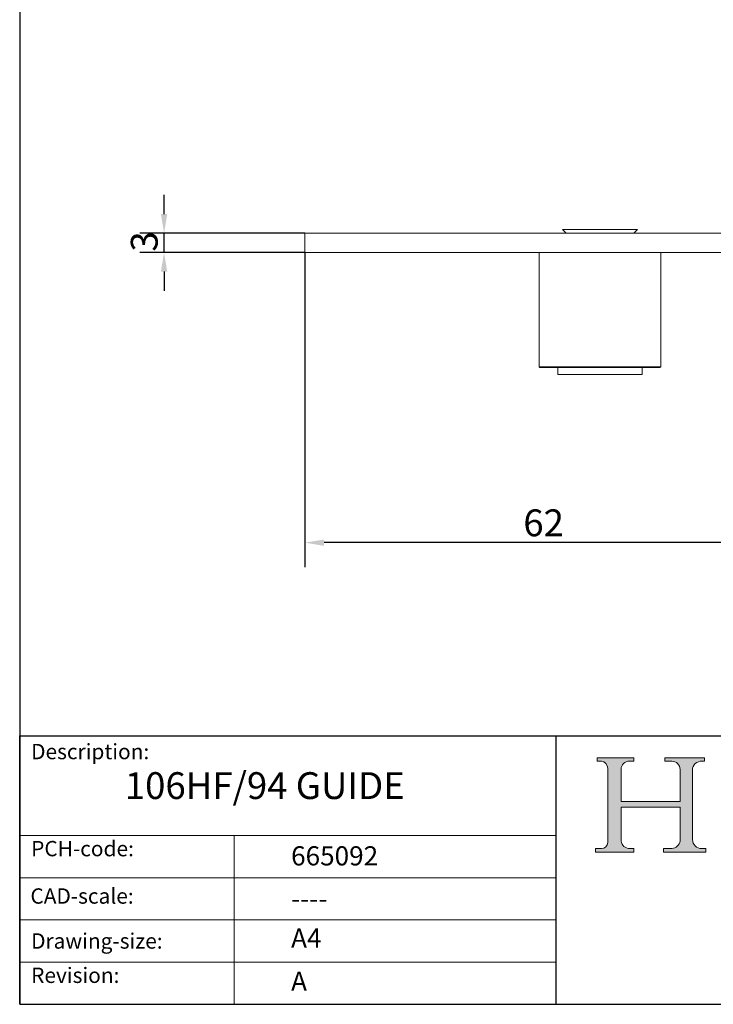
# Model space of a CAD drawing. Units: millimetres. Extents: x 10 to 200, y 10 to 287.
import ezdxf

# ---------------------------------------------------------------- set-up
doc = ezdxf.new("R2010")
doc.units = ezdxf.units.MM
doc.linetypes.add('CONTINUOUS_ACAD', pattern=[0])
for name, color, linetype, lineweight in [('Dimensions(ISO)', 7, 'Continuous', 25), ('Hatch', 179, 'Continuous', 9), ('Sketch Geometry(ISO)', 7, 'Continuous', 50), ('Symbols(ISO)', 7, 'Continuous', 25), ('Visible Edges(ISO)', 7, 'Continuous', 18)]:
    doc.layers.add(name, color=color, linetype=linetype, lineweight=lineweight)
doc.styles.add('Current-BSI', font='ARIAL.TTF')
doc.styles.get("Standard").update_dxf_attribs({"font": 'monotxt.shx'})
doc.styles.add('Text Style175', font='RomanS.shx')
doc.dimstyles.new('DEFAULT-ISO', dxfattribs={"dimtxt": 3.5, "dimasz": 2.5, "dimexe": 3.174999999999999, "dimexo": 0, "dimgap": 0.762, "dimtad": 1, "dimrnd": 1e-08, "dimzin": 0, "dimtxsty": 'Current-BSI', "dimcen": 0.09, "dimdle": 10, "dimclrd": 7, "dimclre": 7, "dimclrt": 7, "dimazin": 0, "dimtfac": 1, "dimtmove": 0, "dimatfit": 3, "dimfxl": 1, "dimtolj": 1, "dimtzin": 0, "dimlwd": 25, "dimlwe": 25, "dimarcsym": 0})

# ---------------------------------------------------------------- blocks, each defined once
blk = doc.blocks.new('Borders PCH WEB A4')
at = {"layer": 'Hatch'}
h = blk.add_hatch(color=7, dxfattribs=at)
edge = h.paths.add_edge_path()
edge.add_line((85.1244236190284, 29.83952031839042), (90.12021436987985, 29.83952031839042))
edge.add_line((90.12021436987985, 29.83952031839042), (90.12021436987985, 30.31758642010827))
edge.add_line((90.12021436987985, 30.31758642010827), (89.57055771862744, 30.31758642010827))
edge.add_arc((89.57055771862744, 31.42300045759145), 1.105414037483174, 187.1935992801297, 270, ccw=False)
edge.add_line((88.47384473046571, 31.28457785877812), (88.47384473046571, 35.72725452681896))
edge.add_line((88.47384473046571, 35.72725452681896), (96.1605727076446, 35.72725452681896))
edge.add_line((96.16057270764459, 35.72725452681896), (96.16057270764459, 31.3089677253812))
edge.add_arc((94.99216056273015, 31.49643795118536), 1.183356254872822, 275.0002965615479, 350.8846571626673, ccw=False)
edge.add_line((95.09530295777265, 30.31758525797406), (93.99162909502385, 30.31758525797406))
edge.add_line((93.99162909502385, 30.31758525797407), (93.99162909502385, 29.83951915625621))
edge.add_line((93.99162909502385, 29.83951915625621), (99.53719586151921, 29.83951915625621))
edge.add_line((99.53719586151921, 29.83951915625621), (99.5371958615192, 30.31758525797406))
edge.add_line((99.5371958615192, 30.31758525797407), (98.96748550108981, 30.31758525797406))
edge.add_arc((98.96748550108981, 31.50824222299917), 1.190656965025106, 181.4776343176196, 270, ccw=False)
edge.add_line((97.7772244686659, 31.47753907892596), (97.77722446866588, 40.54104742202702))
edge.add_arc((98.9457575770492, 40.54104742202702), 1.168533108383336, 86.08926454031109, 180, ccw=False)
edge.add_line((99.02545413466942, 41.70685962135053), (99.32922171552742, 41.70685962135053))
edge.add_line((99.32922171552744, 41.70685962135053), (99.32922171552744, 42.14439631375073))
edge.add_line((99.32922171552744, 42.14439631375073), (94.1850959228365, 42.14439631375073))
edge.add_line((94.18509592283648, 42.14439631375073), (94.18509592283648, 41.70685962135053))
edge.add_line((94.18509592283648, 41.70685962135053), (95.06738178839349, 41.70685962135053))
edge.add_arc((95.06646109900245, 40.61274840008619), 1.094111608642141, 0, 89.95178588531752, ccw=False)
edge.add_line((96.16057270764458, 40.61274840008619), (96.16057270764459, 36.45263041054171))
edge.add_line((96.16057270764459, 36.45263041054171), (88.47384473046571, 36.45263041054171))
edge.add_line((88.47384473046571, 36.45263041054171), (88.47384473046571, 40.668399985546))
edge.add_arc((89.51257510724987, 40.668399985546), 1.038730376784161, 88.69180451568548, 180, ccw=False)
edge.add_line((89.53628966942384, 41.70685962135043), (90.12817817732348, 41.70685962135043))
edge.add_line((90.12817817732348, 41.70685962135043), (90.12817817732348, 42.14439631374834))
edge.add_line((90.12817817732348, 42.14439631374834), (85.3245838741066, 42.14439631374839))
edge.add_line((85.3245838741066, 42.14439631374839), (85.32458387410624, 41.70685962135043))
edge.add_line((85.32458387410627, 41.70685962135043), (85.89887128525439, 41.70685962135038))
edge.add_arc((85.7884589986755, 40.77781686597326), 0.935580736412567, 0, 83.22246050162357, ccw=False)
edge.add_line((86.72403973508806, 40.77781686597326), (86.72403973508808, 31.11571726131325))
edge.add_arc((85.89998462560148, 31.14206255560418), 0.8244761354959045, 270, 358.1688600767236, ccw=False)
edge.add_line((85.89998462560148, 30.31758642010828), (85.1244236190284, 30.31758642010828))
edge.add_line((85.1244236190284, 30.31758642010828), (85.1244236190284, 29.83952031839043))
at = {"layer": 'Sketch Geometry(ISO)', "color": 7, "linetype": 'CONTINUOUS_ACAD', "lineweight": 25}
for p, q in [((10, 287), (9.999999999999998, 10)), ((9.999999999999416, 45.00000000000001), (199.9999999999994, 45.00000000000023)), ((9.999999999999458, 10), (9.999999999999416, 45.00000000000001)), ((80, 10.00000000000009), (80, 45))]:
    blk.add_line(p, q, dxfattribs=at)
at = {"layer": 'Sketch Geometry(ISO)', "color": 7, "linetype": 'CONTINUOUS_ACAD', "lineweight": 18}
for p, q in [((85.3245838741066, 42.14439631374839), (90.12817817732348, 42.14439631374834)), ((85.32458387410627, 41.70685962135043), (85.3245838741066, 42.14439631374839)), ((85.89887128525436, 41.70685962135038), (85.32458387410627, 41.70685962135043)), ((90.12817817732348, 41.70685962135043), (89.48886054507591, 41.70685962135043)), ((90.12817817732348, 42.14439631374834), (90.12817817732348, 41.70685962135043)), ((94.18509592283648, 41.70685962135053), (94.18509592283648, 42.14439631375073)), ((94.18509592283648, 42.14439631375073), (99.32922171552744, 42.14439631375073)), ((94.18509592283648, 41.70685962135053), (95.06738178839349, 41.70685962135053)), ((99.32922171552744, 41.70685962135053), (98.866061019429, 41.70685962135053)), ((99.32922171552744, 42.14439631375073), (99.32922171552744, 41.70685962135053)), ((86.72403973508806, 40.77781686597326), (86.72403973508808, 31.11571726131325)), ((88.47384473046571, 36.45263041054171), (88.47384473046571, 40.668399985546)), ((96.16057270764458, 40.61274840008619), (96.16057270764459, 36.45263041054171)), ((97.77722446866588, 40.54104742202702), (97.7772244686659, 31.47753907892596)), ((88.47384473046571, 36.45263041054171), (96.16057270764459, 36.45263041054171)), ((96.16057270764459, 35.72725452681896), (88.47384473046571, 35.72725452681896)), ((88.47384473046571, 31.28457785877812), (88.47384473046571, 35.72725452681896)), ((96.16057270764459, 35.72725452681896), (96.16057270764459, 31.3089677253812)), ((37.99999999999946, 9.999999999999876), (37.99999999999943, 32.00000000000005)), ((85.1244236190284, 30.31758642010828), (85.89998462560148, 30.31758642010828)), ((85.1244236190284, 29.83952031839042), (85.1244236190284, 30.31758642010828)), ((90.12021436987985, 29.83952031839042), (85.1244236190284, 29.83952031839042)), ((89.57055771862743, 30.31758642010827), (90.12021436987985, 30.31758642010827)), ((90.12021436987985, 30.31758642010827), (90.12021436987985, 29.83952031839042)), ((93.99162909502385, 29.83951915625621), (93.99162909502385, 30.31758525797407)), ((93.99162909502385, 30.31758525797407), (95.09530295777265, 30.31758525797406)), ((99.53719586151921, 29.83951915625621), (93.99162909502385, 29.83951915625621)), ((98.96748550108981, 30.31758525797406), (99.5371958615192, 30.31758525797407)), ((99.5371958615192, 30.31758525797407), (99.53719586151921, 29.83951915625621))]:
    blk.add_line(p, q, dxfattribs=at)
at = {"layer": 'Sketch Geometry(ISO)', "linetype": 'CONTINUOUS_ACAD', "lineweight": 18}
for p, q in [((9.999999999999083, 32.00000000000001), (79.99999999999909, 32.00000000000009)), ((9.99999999999931, 26.50000000000001), (79.9999999999994, 26.50000000000009)), ((9.999999999999536, 21.00000000000001), (79.99999999999955, 21.00000000000009)), ((9.999999999999764, 15.5), (80, 15.50000000000009))]:
    blk.add_line(p, q, dxfattribs=at)
at = {"layer": 'Sketch Geometry(ISO)', "color": 7, "linetype": 'Continuous', "lineweight": 25}
blk.add_line((9.999999999999998, 10), (200, 10.00000000000023), dxfattribs=at)
at = {"layer": 'Sketch Geometry(ISO)', "color": 7, "linetype": 'CONTINUOUS_ACAD', "lineweight": 18}
for centre, radius, start, end in [((85.7884589986755, 40.77781686597326), 0.9355807364125672, 0, 83.22246050162359), ((89.51257510724987, 40.668399985546), 1.038730376784161, 88.69180451568546, 180), ((95.06646109900245, 40.61274840008619), 1.094111608642141, 0, 89.95178588531743), ((98.9457575770492, 40.54104742202702), 1.168533108383336, 86.08926454031106, 180), ((85.89998462560148, 31.14206255560418), 0.8244761354959045, 270, 358.1688600767236), ((89.57055771862744, 31.42300045759145), 1.105414037483174, 187.1935992801294, 270), ((94.99216056273015, 31.49643795118536), 1.183356254872822, 275.0002965615479, 350.8846571626673), ((98.96748550108981, 31.50824222299917), 1.190656965025106, 181.4776343176195, 270)]:
    blk.add_arc(centre, radius, start, end, dxfattribs=at)
at = {"layer": 'Symbols(ISO)', "color": 7, "char_height": 2.000000029802322, "attachment_point": 7, "style": 'Text Style175'}
for s, insert in [('Description:', (11.49221956798908, 41.33868184548543)), ('PCH-code:', (11.49221956798908, 28.67986058871006)), ('CAD-scale:', (11.39781932491779, 22.49851508063875)), ('Drawing-size:', (11.49221956798908, 16.63434934845192)), ('Revision:', (11.49221956798908, 12.15982176465988))]:
    blk.add_mtext(s, dxfattribs=dict(at, insert=insert))
blk = doc.blocks.new('*D7')
at = {"layer": 'Defpoints', "color": 0, "linetype": 'Continuous'}
for p in [(28.83960830094448, 110.5597426935612), (47.20556565429311, 110.5597426935612), (47.20556565429311, 108.059742693561)]:
    blk.add_point(p, dxfattribs=at)
at = {"layer": 'Dimensions(ISO)', "color": 7, "linetype": 'Continuous', "lineweight": 25}
for p, q in [((28.83960830094448, 113.0597426935612), (28.83960830094448, 115.5597426935612)), ((47.20556565429311, 110.5597426935612), (25.66460830094448, 110.5597426935612)), ((28.83960830094448, 108.059742693561), (28.83960830094448, 110.5597426935612)), ((47.20556565429311, 108.059742693561), (25.66460830094448, 108.059742693561)), ((28.83960830094448, 105.559742693561), (28.83960830094448, 103.059742693561))]:
    blk.add_line(p, q, dxfattribs=at)
at = {"layer": 'Dimensions(ISO)', "color": 7, "linetype": 'Continuous'}
for points in [[(28.42294163427782, 113.0597426935612), (29.25627496761115, 113.0597426935612), (28.83960830094448, 110.5597426935612)], [(28.42294163427782, 105.559742693561), (29.25627496761115, 105.559742693561), (28.83960830094448, 108.059742693561)]]:
    blk.add_solid(points, dxfattribs=at)
at = {"layer": 'Dimensions(ISO)', "color": 7, "linetype": 'Continuous', "lineweight": 25, "insert": (24.50120993805224, 108.1637672501778), "char_height": 3.5, "attachment_point": 1, "rotation": 90, "style": 'Current-BSI'}
blk.add_mtext('\\A1;3', dxfattribs=at)
blk = doc.blocks.new('*D14')
at = {"layer": 'Defpoints', "color": 0, "linetype": 'Continuous'}
for p in [(47.20556565429311, 108.059742693561), (109.2055656542938, 108.059742693561), (47.20556565429311, 70.2073695677794)]:
    blk.add_point(p, dxfattribs=at)
at = {"layer": 'Dimensions(ISO)', "color": 7, "linetype": 'Continuous', "lineweight": 25}
for p, q in [((47.20556565429311, 108.059742693561), (47.20556565429311, 67.03236956777938)), ((109.2055656542938, 108.059742693561), (109.2055656542938, 67.03236956777938)), ((106.7055656542938, 70.2073695677794), (49.70556565429312, 70.2073695677794))]:
    blk.add_line(p, q, dxfattribs=at)
at = {"layer": 'Dimensions(ISO)', "color": 7, "linetype": 'Continuous'}
for points in [[(49.70556565429312, 70.62403623444607), (49.70556565429312, 69.79070290111272), (47.20556565429311, 70.2073695677794)], [(106.7055656542938, 70.62403623444607), (106.7055656542938, 69.79070290111272), (109.2055656542938, 70.2073695677794)]]:
    blk.add_solid(points, dxfattribs=at)
at = {"layer": 'Dimensions(ISO)', "color": 7, "linetype": 'Continuous', "lineweight": 25, "insert": (75.70710044283372, 74.54338048183124), "char_height": 3.5, "attachment_point": 1, "style": 'Current-BSI'}
blk.add_mtext('\\A1;62', dxfattribs=at)

msp = doc.modelspace()

# ---------------------------------------------------------------- linework, layer by layer
at = {"layer": 'Visible Edges(ISO)'}
for p, q in [((109.2055656542938, 110.5597426935612), (47.20556565429311, 110.5597426935612)), ((47.20556565429311, 110.5597426935612), (47.20556565429311, 108.059742693561)), ((90.60556565429393, 111.059742693561), (80.8055656542939, 111.059742693561)), ((81.30556565429376, 110.5597426935612), (80.8055656542939, 111.059742693561)), ((90.10556565429405, 110.5597426935612), (90.60556565429393, 111.059742693561)), ((109.2055656542938, 108.059742693561), (47.20556565429311, 108.059742693561)), ((77.7805656542939, 93.15974269356111), (77.7805656542939, 108.059742693561)), ((93.6305656542939, 93.15974269356111), (93.6305656542939, 108.059742693561)), ((77.78056565429391, 93.15974269356111), (93.6305656542939, 93.15974269356111)), ((77.88056565429389, 93.0597426935611), (77.7805656542939, 93.15974269356111)), ((93.5305656542939, 93.0597426935611), (77.8805656542939, 93.0597426935611)), ((80.20556565429389, 93.05974269356116), (80.20556565429389, 92.15974269356111)), ((91.2055656542939, 93.05974269356116), (91.2055656542939, 92.15974269356111)), ((93.5305656542939, 93.0597426935611), (93.6305656542939, 93.15974269356111)), ((91.2055656542939, 92.15974269356111), (80.20556565429389, 92.15974269356111))]:
    msp.add_line(p, q, dxfattribs=at)

# ---------------------------------------------------------------- block references
msp.add_blockref('Borders PCH WEB A4', (0, 0))

# ---------------------------------------------------------------- texts
at = {"layer": 'Symbols(ISO)', "color": 7}
for s, insert, char_height, width, attachment_point in [('{\\fRomanS|b0|i0;\\H3.5000;106HF/94 GUIDE}', (23.71263800697644, 40.2711432453333), 3.499999940395355, 47.08103139333624, 1), ('{\\fRomanS|b0|i0;\\H2.5000;665092}', (45.4107118555023, 28.1132740857965), 2.5, 14.59265112876892, 7), ('{\\fRomanS|b0|i0;\\H2.5000;----}', (45.41071185550234, 25.04884285713633), 2.5, 12.58785963058471, 1)]:
    msp.add_mtext(s, dxfattribs=dict(at, insert=insert, char_height=char_height, width=width, attachment_point=attachment_point))
at = {"layer": 'Symbols(ISO)', "color": 7, "char_height": 2.5, "attachment_point": 1}
for s, insert in [('{\\fRomanS|b0|i0;\\H2.5000;A4}', (45.41071185550234, 19.88822693112647)), ('{\\fRomanS|b0|i0;\\H2.5000;A}', (45.41071185550234, 14.25994205041998))]:
    msp.add_mtext(s, dxfattribs=dict(at, insert=insert))

# ---------------------------------------------------------------- dimensions: what is measured, and where the dimension line sits
at = {"layer": 'Dimensions(ISO)', "color": 7, "linetype": 'Continuous', "lineweight": 25}
for base, p1, p2, angle, override, picture, middle in [((28.83960830094448, 110.5597426935612), (47.20556565429311, 108.059742693561), (47.20556565429311, 110.5597426935612), 90, {"dimdec": 0, "dimtp": 0, "dimtm": 0, "dimtdec": 2, "dimtofl": 1, "dimatfit": 1}, '*D7', (28.83960830094446, 109.3097426935611)), ((47.20556565429311, 70.2073695677794), (109.2055656542938, 108.059742693561), (47.20556565429311, 108.059742693561), 180, {"dimdec": 0, "dimtp": 0, "dimtm": 0, "dimtdec": 2, "dimtofl": 0, "dimatfit": 1}, '*D14', (78.20556565429348, 70.2073695677794))]:
    dim = msp.add_linear_dim(base=base, p1=p1, p2=p2, angle=angle, dimstyle='DEFAULT-ISO', override=override, dxfattribs=at)
    dim.commit()
    dim.dimension.update_dxf_attribs({"geometry": picture, "text_midpoint": middle, "dimtype": 160})

doc.saveas('drawing.dxf')
